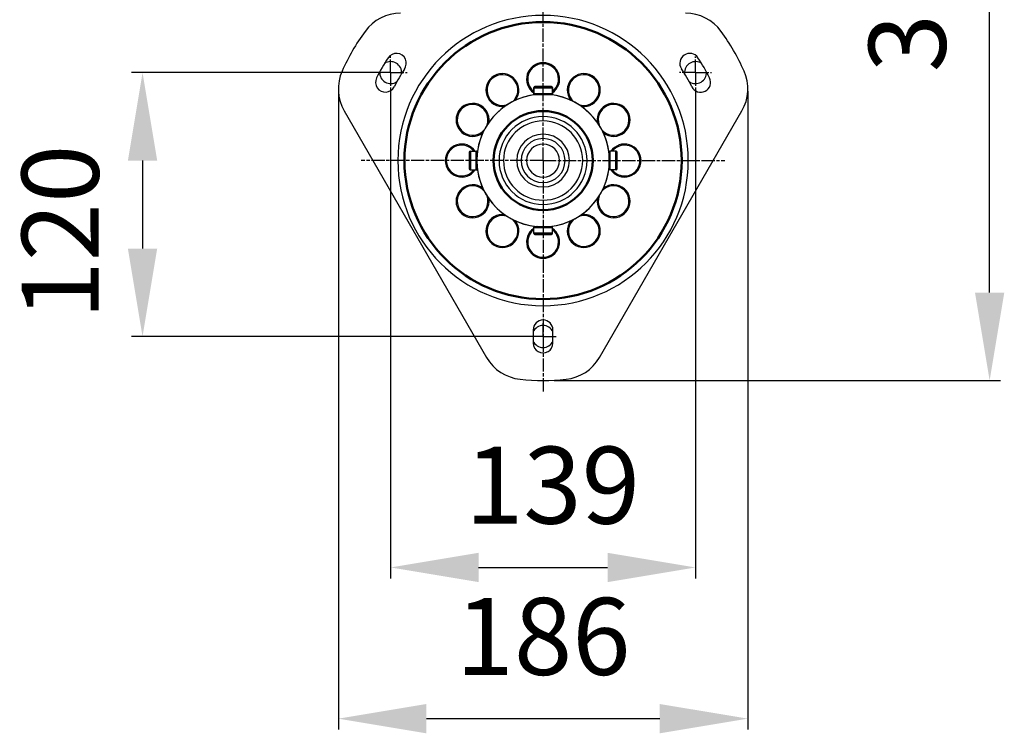
# Model space of a CAD drawing. Units: millimetres. Extents: x 22777 to 23858, y 6038 to 7406.
# Drawn here: x 22917 to 23365, y 6038 to 6362 of the extents above; entities that cross this region are included whole.
import ezdxf

# ---------------------------------------------------------------- set-up
doc = ezdxf.new("R2010")
doc.units = ezdxf.units.MM
doc.linetypes.add('AM_ISO08W050', pattern=[18, 12, -1.5, 3, -1.5])
doc.linetypes.add('AM_ISO08W050x2', pattern=[9, 6, -0.75, 1.5, -0.75])
doc.layers.add('02___PRT_ALL_AXES', color=7, linetype='Continuous')
doc.layers.add('02_ACHSEN', color=7, linetype='Continuous')
for name, color, linetype, lineweight in [('AM_0 ( Kontur 0.5 )', 7, 'Continuous', 50), ('AM_5 ( Bemassung)', 3, 'Continuous', 25), ('AM_7 (Mittellinie)', 4, 'AM_ISO08W050', 25)]:
    doc.layers.add(name, color=color, linetype=linetype, lineweight=lineweight)
doc.styles.get("Standard").update_dxf_attribs({"font": 'arial.ttf'})
doc.dimstyles.new('AM_DIN$0', dxfattribs={"dimtxt": 3.5, "dimasz": 4, "dimexe": 0.5, "dimexo": 0, "dimgap": 1.5, "dimtad": 1, "dimdsep": 46, "dimtxsty": 'Standard', "dimcen": 0, "dimclrd": 256, "dimclre": 256, "dimclrt": 6, "dimadec": 0, "dimazin": 2, "dimtp": 0.1, "dimtm": 0.1, "dimtfac": 0.71, "dimtmove": 0, "dimatfit": 3, "dimfxl": 1, "dimlwd": -1, "dimlwe": -1, "dimarcsym": 0})

# ---------------------------------------------------------------- blocks, each defined once
blk = doc.blocks.new('*D30')
at = {"layer": 'AM_5 ( Bemassung)', "transparency": 16777216}
for p, q in [((23163.52, 6558.02), (23363.07, 6558.02)), ((23358.07, 6238.22), (23358.07, 6518.02)), ((23160.17, 6198.22), (23363.07, 6198.22))]:
    blk.add_line(p, q, dxfattribs=at)
for points in [[(23351.4, 6518.02), (23364.73, 6518.02), (23358.07, 6558.02)], [(23351.4, 6238.22), (23364.73, 6238.22), (23358.07, 6198.22)]]:
    blk.add_solid(points, dxfattribs=at)
at = {"layer": 'Defpoints', "color": 0, "transparency": 16777216}
for p in [(23163.52, 6558.02), (23358.07, 6558.02), (23160.17, 6198.22)]:
    blk.add_point(p, dxfattribs=at)
at = {"layer": 'AM_5 ( Bemassung)', "color": 6, "transparency": 16777216, "insert": (23325.18, 6378.12), "char_height": 35, "attachment_point": 5, "rotation": 90}
blk.add_mtext('360', dxfattribs=at)
blk = doc.blocks.new('*D38')
at = {"layer": 'AM_5 ( Bemassung)', "transparency": 16777216}
for p, q in [((23085.83, 6338.22), (22968.07, 6338.22)), ((22973.07, 6298.22), (22973.07, 6258.22)), ((23155.11, 6218.22), (22968.07, 6218.22))]:
    blk.add_line(p, q, dxfattribs=at)
for points in [[(22966.41, 6298.22), (22979.74, 6298.22), (22973.07, 6338.22)], [(22966.41, 6258.22), (22979.74, 6258.22), (22973.07, 6218.22)]]:
    blk.add_solid(points, dxfattribs=at)
at = {"layer": 'Defpoints', "color": 0, "transparency": 16777216}
for p in [(23085.83, 6338.22), (22973.07, 6218.22), (23155.11, 6218.22)]:
    blk.add_point(p, dxfattribs=at)
at = {"layer": 'AM_5 ( Bemassung)', "color": 6, "transparency": 16777216, "insert": (22940.2, 6265.7), "char_height": 35, "attachment_point": 5, "rotation": 90}
blk.add_mtext('120', dxfattribs=at)
blk = doc.blocks.new('*D39')
at = {"layer": 'AM_5 ( Bemassung)', "transparency": 16777216}
for p, q in [((23085.83, 6330.69), (23085.83, 6108.18)), ((23224.4, 6330.91), (23224.4, 6108.18)), ((23125.83, 6113.18), (23184.4, 6113.18))]:
    blk.add_line(p, q, dxfattribs=at)
for points in [[(23125.83, 6119.85), (23125.83, 6106.51), (23085.83, 6113.18)], [(23184.4, 6119.85), (23184.4, 6106.51), (23224.4, 6113.18)]]:
    blk.add_solid(points, dxfattribs=at)
at = {"layer": 'Defpoints', "color": 0, "transparency": 16777216}
for p in [(23085.83, 6330.69), (23224.4, 6330.91), (23224.4, 6113.18)]:
    blk.add_point(p, dxfattribs=at)
at = {"layer": 'AM_5 ( Bemassung)', "color": 6, "transparency": 16777216, "insert": (23159.4, 6146.06), "char_height": 35, "attachment_point": 5}
blk.add_mtext('139', dxfattribs=at)
blk = doc.blocks.new('*D43')
at = {"layer": 'AM_5 ( Bemassung)', "transparency": 16777216}
for p, q in [((23062.07, 6329.74), (23062.07, 6039.43)), ((23248.16, 6329.74), (23248.16, 6039.43)), ((23102.07, 6044.43), (23208.16, 6044.43))]:
    blk.add_line(p, q, dxfattribs=at)
for points in [[(23102.07, 6051.09), (23102.07, 6037.76), (23062.07, 6044.43)], [(23208.16, 6051.09), (23208.16, 6037.76), (23248.16, 6044.43)]]:
    blk.add_solid(points, dxfattribs=at)
at = {"layer": 'Defpoints', "color": 0, "transparency": 16777216}
for p in [(23062.07, 6329.74), (23248.16, 6329.74), (23248.16, 6044.43)]:
    blk.add_point(p, dxfattribs=at)
at = {"layer": 'AM_5 ( Bemassung)', "color": 6, "transparency": 16777216, "insert": (23155.11, 6077.3), "char_height": 35, "attachment_point": 5}
blk.add_mtext('186', dxfattribs=at)

msp = doc.modelspace()

# ---------------------------------------------------------------- linework, layer by layer
at = {"color": 7, "linetype": 'Continuous'}
for p, q in [((23064.721, 6320.786), (23129.458, 6208.656)), ((23180.768, 6208.655), (23245.506, 6320.784))]:
    msp.add_line(p, q, dxfattribs=at)
for centre, radius, start, end in [((23090.376, 6345.221), 20, 89.99954, 144.01974), ((23155.114, 6298.22), 66, 0, 180), ((23219.852, 6345.22), 20, 35.97934, 89.99954), ((23155.114, 6298.22), 100, 144.01974, 155.97934), ((23155.114, 6298.22), 100, 24.01974, 35.97934), ((23155.114, 6335.22), 7.5, 90, 235.46731), ((23155.114, 6335.22), 7, 90, 232.60184), ((23155.114, 6335.22), 7.5, 304.53269, 90), ((23155.114, 6335.22), 7, 307.39816, 90), ((23082.042, 6330.785), 20, 155.97934, 209.99954), ((23136.614, 6330.263), 7.5, 120, 278.53863), ((23136.614, 6330.263), 7.5, 321.47729, 120), ((23136.614, 6330.263), 7, 310.50774, 120), ((23173.614, 6330.263), 7.5, 60, 218.52271), ((23173.614, 6330.263), 7, 60, 229.49226), ((23173.614, 6330.263), 7.5, 261.46137, 60), ((23228.186, 6330.784), 20, 329.99954, 24.01974), ((23136.614, 6330.263), 7, 120, 289.38868), ((23173.614, 6330.263), 7, 250.61132, 60), ((23155.114, 6298.22), 30.15, 2.29095, 177.70905), ((23155.114, 6335.22), 7.5, 245.97182, 247.40979), ((23155.114, 6335.22), 7.5, 247.40979, 248.49514), ((23155.114, 6335.22), 7.5, 291.50486, 292.59021), ((23155.114, 6335.22), 7.5, 292.59021, 294.02818), ((23123.071, 6316.72), 7.5, 351.46137, 150), ((23123.071, 6316.72), 7, 340.61132, 150), ((23187.157, 6316.72), 7.5, 30, 188.53863), ((23187.157, 6316.72), 7, 30, 199.38868), ((23123.071, 6316.72), 7.5, 150, 308.52271), ((23123.071, 6316.72), 7, 150, 319.49226), ((23187.157, 6316.72), 7, 220.50774, 30), ((23187.157, 6316.72), 7.5, 231.47729, 30), ((23155.114, 6298.22), 20, 0, 180), ((23155.114, 6298.22), 18, 0, 180), ((23155.114, 6298.22), 12, 0, 180), ((23118.114, 6298.22), 7.5, 34.53269, 180), ((23155.114, 6298.22), 10, 0, 180), ((23192.114, 6298.22), 7.5, 0, 145.46731), ((23118.114, 6298.22), 7, 37.39816, 180), ((23118.114, 6298.22), 7.5, 22.59021, 24.02818), ((23118.114, 6298.22), 7.5, 21.50486, 22.59021), ((23192.114, 6298.22), 7.5, 157.40979, 158.49514), ((23192.114, 6298.22), 7.5, 155.97182, 157.40979), ((23192.114, 6298.22), 7, 0, 142.60184), ((23155.114, 6298.22), 66, 180, 0), ((23118.114, 6298.22), 7.5, 180, 325.46731), ((23118.114, 6298.22), 7, 180, 322.60184), ((23155.114, 6298.22), 30.15, 177.70905, 180), ((23155.114, 6298.22), 30.15, 180, 182.29095), ((23155.114, 6298.22), 30.15, 182.29095, 357.70905), ((23155.114, 6298.22), 20, 180, 0), ((23155.114, 6298.22), 18, 180, 0), ((23155.114, 6298.22), 12, 180, 0), ((23155.114, 6298.22), 10, 180, 0), ((23155.114, 6298.22), 30.15, 0, 2.29095), ((23155.114, 6298.22), 30.15, 357.70905, 0), ((23192.114, 6298.22), 7.5, 214.53269, 0), ((23192.114, 6298.22), 7, 217.39816, 0), ((23118.114, 6298.22), 7.5, 335.97182, 337.40979), ((23118.114, 6298.22), 7.5, 337.40979, 338.49514), ((23192.114, 6298.22), 7.5, 201.50486, 202.59021), ((23192.114, 6298.22), 7.5, 202.59021, 204.02818), ((23123.071, 6279.72), 7.5, 51.47729, 210), ((23123.071, 6279.72), 7, 40.50774, 210), ((23187.157, 6279.72), 7, 330, 139.49226), ((23187.157, 6279.72), 7.5, 330, 128.52271), ((23123.071, 6279.72), 7.5, 210, 8.53863), ((23123.071, 6279.72), 7, 210, 19.38868), ((23187.157, 6279.72), 7.5, 171.46137, 330), ((23187.157, 6279.72), 7, 160.61132, 330), ((23136.614, 6266.178), 7.5, 81.46137, 240), ((23136.614, 6266.178), 7, 70.61132, 240), ((23136.614, 6266.178), 7.5, 240, 38.52271), ((23136.614, 6266.178), 7, 240, 49.49226), ((23173.614, 6266.178), 7.5, 141.47729, 300), ((23173.614, 6266.178), 7, 130.50774, 300), ((23173.614, 6266.178), 7, 300, 109.38868), ((23173.614, 6266.178), 7.5, 300, 98.53863), ((23155.114, 6261.22), 7.5, 124.53269, 270), ((23155.114, 6261.22), 7, 127.39816, 270), ((23155.114, 6261.22), 7.5, 112.59021, 114.02818), ((23155.114, 6261.22), 7.5, 111.50486, 112.59021), ((23155.114, 6261.22), 7.5, 270, 55.46731), ((23155.114, 6261.22), 7, 270, 52.60184), ((23155.114, 6261.22), 7.5, 67.40979, 68.49514), ((23155.114, 6261.22), 7.5, 65.97182, 67.40979), ((23146.779, 6218.656), 20, 209.99954, 264.01974), ((23163.447, 6218.655), 20, 275.97934, 329.99954), ((23155.114, 6298.22), 100, 264.01974, 275.97934)]:
    msp.add_arc(centre, radius, start, end, dxfattribs=at)
at = {"layer": '02___PRT_ALL_AXES', "color": 7, "linetype": 'Continuous'}
for p, q in [((23150.864, 6328.47), (23150.864, 6331.37)), ((23150.864, 6331.37), (23150.864, 6328.47)), ((23152.264, 6328.37), (23150.964, 6328.37)), ((23153.374, 6331.87), (23151.364, 6331.87)), ((23152.291, 6328.37), (23152.264, 6328.37)), ((23153.014, 6328.37), (23152.291, 6328.37)), ((23153.039, 6328.37), (23153.014, 6328.37)), ((23157.189, 6328.37), (23153.039, 6328.37)), ((23153.382, 6331.87), (23153.374, 6331.87)), ((23153.382, 6331.87), (23153.374, 6331.87)), ((23154.248, 6331.87), (23153.382, 6331.87)), ((23155.98, 6331.87), (23154.248, 6331.87)), ((23156.846, 6331.87), (23155.98, 6331.87)), ((23156.854, 6331.87), (23156.846, 6331.87)), ((23156.854, 6331.87), (23156.846, 6331.87)), ((23158.864, 6331.87), (23156.854, 6331.87)), ((23157.214, 6328.37), (23157.189, 6328.37)), ((23157.937, 6328.37), (23157.214, 6328.37)), ((23157.964, 6328.37), (23157.937, 6328.37)), ((23159.264, 6328.37), (23157.964, 6328.37)), ((23159.364, 6328.47), (23159.364, 6331.37)), ((23159.364, 6331.37), (23159.364, 6328.47)), ((23121.464, 6301.97), (23121.464, 6299.96)), ((23121.964, 6302.47), (23124.864, 6302.47)), ((23124.964, 6302.37), (23124.964, 6301.07)), ((23124.964, 6301.07), (23124.964, 6301.043)), ((23124.964, 6301.07), (23124.964, 6301.043)), ((23124.964, 6301.043), (23124.964, 6300.32)), ((23185.264, 6301.07), (23185.264, 6302.37)), ((23185.264, 6301.043), (23185.264, 6301.07)), ((23185.264, 6301.043), (23185.264, 6301.07)), ((23185.264, 6300.32), (23185.264, 6301.043)), ((23188.264, 6302.47), (23185.364, 6302.47)), ((23188.764, 6299.96), (23188.764, 6301.97)), ((23121.464, 6299.96), (23121.464, 6299.72)), ((23121.464, 6299.72), (23121.464, 6298.22)), ((23121.464, 6298.22), (23121.464, 6296.72)), ((23121.464, 6296.72), (23121.464, 6296.48)), ((23121.464, 6296.48), (23121.464, 6294.47)), ((23124.964, 6300.32), (23124.964, 6300.295)), ((23124.964, 6300.32), (23124.964, 6300.295)), ((23124.964, 6300.295), (23124.964, 6298.22)), ((23124.964, 6298.22), (23124.964, 6296.145)), ((23185.264, 6300.295), (23185.264, 6300.32)), ((23185.264, 6300.295), (23185.264, 6300.32)), ((23185.264, 6298.22), (23185.264, 6300.295)), ((23185.264, 6296.145), (23185.264, 6298.22)), ((23188.764, 6299.72), (23188.764, 6299.96)), ((23188.764, 6298.22), (23188.764, 6299.72)), ((23188.764, 6296.72), (23188.764, 6298.22)), ((23188.764, 6296.48), (23188.764, 6296.72)), ((23188.764, 6294.47), (23188.764, 6296.48)), ((23121.964, 6293.97), (23124.864, 6293.97)), ((23124.964, 6296.145), (23124.964, 6296.12)), ((23124.964, 6296.145), (23124.964, 6296.12)), ((23124.964, 6296.12), (23124.964, 6295.398)), ((23124.964, 6295.398), (23124.964, 6295.37)), ((23124.964, 6295.398), (23124.964, 6295.37)), ((23124.964, 6295.37), (23124.964, 6294.07)), ((23185.264, 6296.12), (23185.264, 6296.145)), ((23185.264, 6296.12), (23185.264, 6296.145)), ((23185.264, 6295.398), (23185.264, 6296.12)), ((23185.264, 6295.37), (23185.264, 6295.398)), ((23185.264, 6295.37), (23185.264, 6295.398)), ((23185.264, 6294.07), (23185.264, 6295.37)), ((23188.264, 6293.97), (23185.364, 6293.97)), ((23150.864, 6265.07), (23150.864, 6267.97)), ((23150.964, 6268.07), (23150.997, 6268.07)), ((23150.997, 6268.07), (23152.264, 6268.07)), ((23152.264, 6268.07), (23152.286, 6268.07)), ((23152.286, 6268.07), (23153.014, 6268.07)), ((23153.014, 6268.07), (23153.03, 6268.07)), ((23153.03, 6268.07), (23157.198, 6268.07)), ((23157.198, 6268.07), (23157.214, 6268.07)), ((23157.198, 6268.07), (23157.214, 6268.07)), ((23157.214, 6268.07), (23157.964, 6268.07)), ((23157.964, 6268.07), (23159.231, 6268.07)), ((23159.231, 6268.07), (23159.264, 6268.07)), ((23159.364, 6265.07), (23159.364, 6267.97)), ((23151.364, 6264.57), (23151.393, 6264.57)), ((23151.393, 6264.57), (23153.374, 6264.57)), ((23153.374, 6264.57), (23153.388, 6264.57)), ((23153.388, 6264.57), (23153.396, 6264.57)), ((23153.396, 6264.57), (23156.161, 6264.57)), ((23156.161, 6264.57), (23156.822, 6264.57)), ((23156.822, 6264.57), (23156.832, 6264.57)), ((23156.822, 6264.57), (23156.832, 6264.57)), ((23156.832, 6264.57), (23156.854, 6264.57)), ((23156.854, 6264.57), (23158.835, 6264.57)), ((23158.835, 6264.57), (23158.864, 6264.57))]:
    msp.add_line(p, q, dxfattribs=at)
for points in [[(23153.374, 6331.87), (23153.239, 6331.87), (23153.002, 6331.87), (23152.776, 6331.87), (23152.563, 6331.87), (23152.365, 6331.87), (23152.182, 6331.87), (23152.016, 6331.87), (23151.866, 6331.87), (23151.735, 6331.87), (23151.623, 6331.87), (23151.531, 6331.87), (23151.458, 6331.87), (23151.406, 6331.87), (23151.374, 6331.87), (23151.364, 6331.87)], [(23154.248, 6331.87), (23154.009, 6331.87), (23153.744, 6331.87), (23153.487, 6331.87), (23153.382, 6331.87)], [(23155.98, 6331.87), (23155.948, 6331.87), (23155.673, 6331.87), (23155.394, 6331.87), (23155.114, 6331.87), (23154.834, 6331.87), (23154.555, 6331.87), (23154.28, 6331.87), (23154.248, 6331.87)], [(23156.846, 6331.87), (23156.741, 6331.87), (23156.484, 6331.87), (23156.219, 6331.87), (23155.98, 6331.87)], [(23158.864, 6331.87), (23158.853, 6331.87), (23158.822, 6331.87), (23158.77, 6331.87), (23158.697, 6331.87), (23158.605, 6331.87), (23158.493, 6331.87), (23158.362, 6331.87), (23158.212, 6331.87), (23158.046, 6331.87), (23157.863, 6331.87), (23157.665, 6331.87), (23157.452, 6331.87), (23157.226, 6331.87), (23156.989, 6331.87), (23156.854, 6331.87)], [(23121.464, 6301.97), (23121.464, 6301.96), (23121.464, 6301.929), (23121.464, 6301.876), (23121.464, 6301.804), (23121.464, 6301.711), (23121.464, 6301.599), (23121.464, 6301.468), (23121.464, 6301.319), (23121.464, 6301.152), (23121.464, 6300.969), (23121.464, 6300.771), (23121.464, 6300.559), (23121.464, 6300.333), (23121.464, 6300.095), (23121.464, 6299.96)], [(23124.964, 6302.37), (23124.964, 6302.359), (23124.964, 6302.324), (23124.964, 6302.266), (23124.964, 6302.186), (23124.964, 6302.084), (23124.964, 6301.959), (23124.964, 6301.814), (23124.964, 6301.649), (23124.964, 6301.465), (23124.964, 6301.263), (23124.964, 6301.07)], [(23124.964, 6301.043), (23124.964, 6300.808), (23124.964, 6300.558), (23124.964, 6300.32)], [(23185.264, 6301.07), (23185.264, 6301.263), (23185.264, 6301.465), (23185.264, 6301.649), (23185.264, 6301.814), (23185.264, 6301.959), (23185.264, 6302.084), (23185.264, 6302.186), (23185.264, 6302.266), (23185.264, 6302.324), (23185.264, 6302.359), (23185.264, 6302.37)], [(23185.264, 6300.32), (23185.264, 6300.558), (23185.264, 6300.808), (23185.264, 6301.043)], [(23188.764, 6299.96), (23188.764, 6300.095), (23188.764, 6300.333), (23188.764, 6300.559), (23188.764, 6300.771), (23188.764, 6300.969), (23188.764, 6301.152), (23188.764, 6301.319), (23188.764, 6301.468), (23188.764, 6301.599), (23188.764, 6301.711), (23188.764, 6301.804), (23188.764, 6301.876), (23188.764, 6301.929), (23188.764, 6301.96), (23188.764, 6301.97)], [(23121.464, 6299.96), (23121.464, 6299.848), (23121.464, 6299.72)], [(23121.464, 6299.72), (23121.464, 6299.59), (23121.464, 6299.326), (23121.464, 6299.055), (23121.464, 6298.779), (23121.464, 6298.501), (23121.464, 6298.22)], [(23121.464, 6298.22), (23121.464, 6297.94), (23121.464, 6297.662), (23121.464, 6297.386), (23121.464, 6297.115), (23121.464, 6296.85), (23121.464, 6296.72)], [(23121.464, 6296.72), (23121.464, 6296.593), (23121.464, 6296.48)], [(23121.464, 6296.48), (23121.464, 6296.345), (23121.464, 6296.108), (23121.464, 6295.882), (23121.464, 6295.67), (23121.464, 6295.471), (23121.464, 6295.289), (23121.464, 6295.122), (23121.464, 6294.973), (23121.464, 6294.842), (23121.464, 6294.73), (23121.464, 6294.637), (23121.464, 6294.564), (23121.464, 6294.512), (23121.464, 6294.481), (23121.464, 6294.47)], [(23124.964, 6300.295), (23124.964, 6300.021), (23124.964, 6299.737), (23124.964, 6299.444), (23124.964, 6299.144), (23124.964, 6298.839), (23124.964, 6298.531), (23124.964, 6298.22)], [(23124.964, 6298.22), (23124.964, 6297.91), (23124.964, 6297.602), (23124.964, 6297.297), (23124.964, 6296.997), (23124.964, 6296.704), (23124.964, 6296.42), (23124.964, 6296.145)], [(23185.264, 6298.22), (23185.264, 6298.531), (23185.264, 6298.839), (23185.264, 6299.144), (23185.264, 6299.444), (23185.264, 6299.737), (23185.264, 6300.021), (23185.264, 6300.295)], [(23185.264, 6296.145), (23185.264, 6296.42), (23185.264, 6296.704), (23185.264, 6296.997), (23185.264, 6297.297), (23185.264, 6297.602), (23185.264, 6297.91), (23185.264, 6298.22)], [(23188.764, 6299.72), (23188.764, 6299.848), (23188.764, 6299.96)], [(23188.764, 6298.22), (23188.764, 6298.501), (23188.764, 6298.779), (23188.764, 6299.055), (23188.764, 6299.326), (23188.764, 6299.59), (23188.764, 6299.72)], [(23188.764, 6296.72), (23188.764, 6296.85), (23188.764, 6297.115), (23188.764, 6297.386), (23188.764, 6297.662), (23188.764, 6297.94), (23188.764, 6298.22)], [(23188.764, 6296.48), (23188.764, 6296.593), (23188.764, 6296.72)], [(23188.764, 6294.47), (23188.764, 6294.481), (23188.764, 6294.512), (23188.764, 6294.564), (23188.764, 6294.637), (23188.764, 6294.73), (23188.764, 6294.842), (23188.764, 6294.973), (23188.764, 6295.122), (23188.764, 6295.289), (23188.764, 6295.471), (23188.764, 6295.67), (23188.764, 6295.882), (23188.764, 6296.108), (23188.764, 6296.345), (23188.764, 6296.48)], [(23124.964, 6296.12), (23124.964, 6295.883), (23124.964, 6295.633), (23124.964, 6295.398)], [(23124.964, 6295.37), (23124.964, 6295.178), (23124.964, 6294.976), (23124.964, 6294.792), (23124.964, 6294.626), (23124.964, 6294.481), (23124.964, 6294.357), (23124.964, 6294.255), (23124.964, 6294.174), (23124.964, 6294.117), (23124.964, 6294.082), (23124.964, 6294.07)], [(23185.264, 6295.398), (23185.264, 6295.633), (23185.264, 6295.883), (23185.264, 6296.12)], [(23185.264, 6294.07), (23185.264, 6294.082), (23185.264, 6294.117), (23185.264, 6294.174), (23185.264, 6294.255), (23185.264, 6294.357), (23185.264, 6294.481), (23185.264, 6294.626), (23185.264, 6294.792), (23185.264, 6294.976), (23185.264, 6295.178), (23185.264, 6295.37)], [(23150.965, 6268.07), (23150.984, 6268.07), (23151.027, 6268.07), (23151.092, 6268.07), (23151.179, 6268.07), (23151.289, 6268.07), (23151.42, 6268.07), (23151.571, 6268.07), (23151.743, 6268.07), (23151.933, 6268.07), (23152.141, 6268.07), (23152.366, 6268.07), (23152.606, 6268.07), (23152.86, 6268.07), (23153.014, 6268.07)], [(23153.014, 6268.07), (23153.127, 6268.07), (23153.405, 6268.07), (23153.692, 6268.07), (23153.987, 6268.07), (23154.289, 6268.07), (23154.595, 6268.07), (23154.904, 6268.07), (23155.215, 6268.07), (23155.524, 6268.07), (23155.832, 6268.07), (23156.135, 6268.07), (23156.433, 6268.07), (23156.723, 6268.07), (23157.005, 6268.07), (23157.198, 6268.07)], [(23157.214, 6268.07), (23157.275, 6268.07), (23157.534, 6268.07), (23157.779, 6268.07), (23158.01, 6268.07), (23158.224, 6268.07), (23158.42, 6268.07), (23158.599, 6268.07), (23158.757, 6268.07), (23158.896, 6268.07), (23159.013, 6268.07), (23159.108, 6268.07), (23159.181, 6268.07), (23159.231, 6268.07)], [(23159.231, 6268.07), (23159.259, 6268.07), (23159.263, 6268.07)], [(23151.365, 6264.57), (23151.382, 6264.57), (23151.42, 6264.57), (23151.479, 6264.57), (23151.558, 6264.57), (23151.657, 6264.57), (23151.776, 6264.57), (23151.913, 6264.57), (23152.068, 6264.57), (23152.24, 6264.57), (23152.428, 6264.57), (23152.631, 6264.57), (23152.848, 6264.57), (23153.077, 6264.57), (23153.318, 6264.57), (23153.569, 6264.57), (23153.829, 6264.57), (23154.096, 6264.57), (23154.368, 6264.57), (23154.645, 6264.57), (23154.924, 6264.57), (23155.205, 6264.57), (23155.485, 6264.57), (23155.763, 6264.57), (23156.037, 6264.57), (23156.306, 6264.57), (23156.568, 6264.57), (23156.822, 6264.57)], [(23156.832, 6264.57), (23157.067, 6264.57), (23157.301, 6264.57), (23157.522, 6264.57), (23157.73, 6264.57), (23157.924, 6264.57), (23158.102, 6264.57), (23158.263, 6264.57), (23158.406, 6264.57), (23158.531, 6264.57), (23158.637, 6264.57), (23158.723, 6264.57), (23158.789, 6264.57), (23158.835, 6264.57)], [(23158.835, 6264.57), (23158.859, 6264.57), (23158.863, 6264.57)]]:
    msp.add_lwpolyline(points, dxfattribs=at)
for centre, radius, start, end in [((23151.364, 6331.37), 0.5, 90, 180), ((23151.364, 6331.37), 0.5, 90, 180), ((23150.964, 6328.47), 0.1, 180, 270), ((23150.964, 6328.47), 0.1, 180, 270), ((23152.264, 6328.17), 0.2, 79.58785, 90), ((23152.264, 6328.17), 0.2, 79.57897, 90), ((23152.264, 6328.17), 0.2, 76.4929, 79.58785), ((23152.264, 6328.17), 0.2, 76.50111, 79.57897), ((23152.264, 6328.17), 0.2, 68.78512, 76.4929), ((23152.264, 6328.17), 0.2, 68.77691, 76.50111), ((23152.264, 6328.17), 0.2, 65.69018, 68.78512), ((23152.264, 6328.17), 0.2, 65.69905, 68.77691), ((23152.264, 6328.17), 0.2, 44.86587, 65.69018), ((23152.264, 6328.17), 0.2, 44.85699, 65.69905), ((23152.264, 6328.17), 0.2, 41.77093, 44.86587), ((23152.264, 6328.17), 0.2, 41.77913, 44.85699), ((23152.264, 6328.17), 0.2, 34.06314, 41.77093), ((23152.264, 6328.17), 0.2, 34.05493, 41.77913), ((23152.264, 6328.17), 0.2, 30.9682, 34.06314), ((23152.264, 6328.17), 0.2, 30.97707, 34.05493), ((23152.264, 6328.17), 0.2, 23.9925, 30.9682), ((23152.264, 6328.17), 0.2, 23.9555, 30.97707), ((23157.964, 6328.17), 0.2, 149.0318, 156.0075), ((23157.964, 6328.17), 0.2, 149.02293, 156.0445), ((23157.964, 6328.17), 0.2, 145.93686, 149.0318), ((23157.964, 6328.17), 0.2, 145.94507, 149.02293), ((23157.964, 6328.17), 0.2, 138.22907, 145.93686), ((23157.964, 6328.17), 0.2, 138.22087, 145.94507), ((23157.964, 6328.17), 0.2, 135.13413, 138.22907), ((23157.964, 6328.17), 0.2, 135.14301, 138.22087), ((23157.964, 6328.17), 0.2, 124.72198, 135.13413), ((23157.964, 6328.17), 0.2, 124.72198, 135.14301), ((23157.964, 6328.17), 0.2, 114.30982, 124.72198), ((23157.964, 6328.17), 0.2, 114.30095, 124.72198), ((23157.964, 6328.17), 0.2, 111.21488, 114.30982), ((23157.964, 6328.17), 0.2, 111.22309, 114.30095), ((23157.964, 6328.17), 0.2, 103.5071, 111.21488), ((23157.964, 6328.17), 0.2, 103.49889, 111.22309), ((23157.964, 6328.17), 0.2, 100.41215, 103.5071), ((23157.964, 6328.17), 0.2, 100.42103, 103.49889), ((23157.964, 6328.17), 0.2, 90, 100.41215), ((23157.964, 6328.17), 0.2, 90, 100.42103), ((23158.864, 6331.37), 0.5, 82.98599, 90), ((23158.864, 6331.37), 0.5, 82.98804, 90), ((23158.864, 6331.37), 0.5, 7.01401, 82.98599), ((23158.864, 6331.37), 0.5, 7.01196, 82.98804), ((23159.264, 6328.47), 0.1, 270, 280.28969), ((23159.264, 6328.47), 0.1, 270, 280.28174), ((23159.264, 6328.47), 0.1, 280.28969, 283.49653), ((23159.264, 6328.47), 0.1, 280.28174, 283.50347), ((23159.264, 6328.47), 0.1, 283.49653, 290.70486), ((23159.264, 6328.47), 0.1, 283.50347, 290.69513), ((23159.264, 6328.47), 0.1, 290.70486, 294.29514), ((23159.264, 6328.47), 0.1, 290.69513, 294.30487), ((23159.264, 6328.47), 0.1, 294.29514, 301.50347), ((23159.264, 6328.47), 0.1, 294.30487, 301.49653), ((23159.264, 6328.47), 0.1, 301.50347, 304.71031), ((23159.264, 6328.47), 0.1, 301.49653, 304.71826), ((23159.264, 6328.47), 0.1, 304.71031, 325.28969), ((23159.264, 6328.47), 0.1, 304.71826, 325.28174), ((23159.264, 6328.47), 0.1, 325.28969, 328.49653), ((23159.264, 6328.47), 0.1, 325.28174, 328.50347), ((23159.264, 6328.47), 0.1, 328.49653, 335.70486), ((23159.264, 6328.47), 0.1, 328.50347, 335.69513), ((23159.264, 6328.47), 0.1, 335.70486, 339.29514), ((23159.264, 6328.47), 0.1, 335.69513, 339.30487), ((23159.264, 6328.47), 0.1, 339.29514, 346.50347), ((23159.264, 6328.47), 0.1, 339.30487, 346.49653), ((23158.864, 6331.37), 0.5, 0, 7.01401), ((23158.864, 6331.37), 0.5, 0, 7.01196), ((23159.264, 6328.47), 0.1, 346.50347, 349.71031), ((23159.264, 6328.47), 0.1, 346.49653, 349.71826), ((23159.264, 6328.47), 0.1, 349.71031, 0), ((23159.264, 6328.47), 0.1, 349.71826, 0), ((23121.964, 6301.97), 0.5, 90, 180), ((23124.864, 6302.37), 0.1, 0, 90), ((23125.164, 6301.07), 0.2, 180, 246.0445), ((23185.064, 6301.07), 0.2, 293.9555, 0), ((23185.364, 6302.37), 0.1, 90, 180), ((23188.264, 6301.97), 0.5, 0, 90), ((23121.964, 6294.47), 0.5, 180, 270), ((23124.864, 6294.07), 0.1, 270, 0), ((23125.164, 6295.37), 0.2, 113.9555, 180), ((23185.064, 6295.37), 0.2, 0, 66.0445), ((23185.364, 6294.07), 0.1, 180, 270), ((23188.264, 6294.47), 0.5, 270, 0), ((23150.964, 6267.97), 0.1, 90, 180), ((23151.364, 6265.07), 0.5, 180, 270), ((23152.264, 6268.27), 0.2, 270, 287.36099), ((23152.264, 6268.27), 0.2, 287.36099, 336.0445), ((23157.964, 6268.27), 0.2, 203.9555, 270), ((23158.864, 6265.07), 0.5, 270, 0), ((23159.264, 6267.97), 0.1, 0, 90)]:
    msp.add_arc(centre, radius, start, end, dxfattribs=at)
at = {"layer": '02_ACHSEN', "color": 7, "linetype": 'Continuous'}
for p, q in [((23150.613, 6221.22), (23150.613, 6215.22)), ((23159.613, 6215.22), (23159.613, 6221.22))]:
    msp.add_line(p, q, dxfattribs=at)
for centre, radius, start, end in [((23088.467, 6342.473), 4.5, 323.16106, 146.41622), ((23221.761, 6342.472), 4.5, 33.58286, 213.58286), ((23155.114, 6298.22), 84.5, 146.41622, 153.58286), ((23085.832, 6338.22), 5, 60, 123.40044), ((23085.832, 6338.22), 5, 355.01921, 60), ((23224.396, 6338.22), 5, 120, 185.13264), ((23224.396, 6338.22), 5, 56.61884, 120), ((23155.114, 6298.22), 84.5, 26.41622, 33.58286), ((23085.832, 6338.22), 5, 176.59904, 240), ((23155.177, 6298.257), 75.54, 146.65972, 153.62649), ((23155.114, 6298.22), 75.5, 26.41622, 33.58286), ((23224.396, 6338.22), 5, 300, 3.38134), ((23083.467, 6333.812), 4.5, 153.58286, 333.62649), ((23085.832, 6338.22), 5, 240, 305.05198), ((23224.396, 6338.22), 5, 234.86746, 300), ((23226.76, 6333.811), 4.5, 206.41622, 26.41622), ((23155.114, 6298.22), 30.15, 0, 180), ((23155.114, 6298.22), 7.5, 0, 180), ((23155.114, 6298.22), 30.15, 180, 0), ((23155.114, 6298.22), 7.5, 180, 0), ((23155.113, 6221.22), 4.5, 359.99954, 179.99954), ((23155.114, 6218.22), 5, 25.7721, 154.28181), ((23155.114, 6218.22), 5, 205.71728, 334.22698), ((23155.113, 6215.22), 4.5, 179.99954, 359.99954)]:
    msp.add_arc(centre, radius, start, end, dxfattribs=at)
at = {"layer": 'AM_0 ( Kontur 0.5 )'}
for points in [[(23159.364, 6331.37), (23159.352, 6331.37), (23159.317, 6331.37), (23159.257, 6331.37), (23159.175, 6331.37), (23159.07, 6331.37), (23158.943, 6331.37), (23158.795, 6331.37), (23158.625, 6331.37), (23158.437, 6331.37), (23158.229, 6331.37), (23158.005, 6331.37), (23157.764, 6331.37), (23157.508, 6331.37), (23157.239, 6331.37), (23156.958, 6331.37), (23156.667, 6331.37), (23156.367, 6331.37), (23156.06, 6331.37), (23155.747, 6331.37), (23155.432, 6331.37), (23155.114, 6331.37), (23154.796, 6331.37), (23154.481, 6331.37), (23154.168, 6331.37), (23153.861, 6331.37), (23153.561, 6331.37), (23153.27, 6331.37), (23152.989, 6331.37), (23152.72, 6331.37), (23152.464, 6331.37), (23152.223, 6331.37), (23151.999, 6331.37), (23151.791, 6331.37), (23151.602, 6331.37), (23151.433, 6331.37), (23151.285, 6331.37), (23151.158, 6331.37), (23151.053, 6331.37), (23150.971, 6331.37), (23150.911, 6331.37), (23150.876, 6331.37), (23150.864, 6331.37)], [(23159.364, 6328.47), (23159.352, 6328.47), (23159.317, 6328.47), (23159.257, 6328.47), (23159.175, 6328.47), (23159.07, 6328.47), (23158.943, 6328.47), (23158.795, 6328.47), (23158.625, 6328.47), (23158.437, 6328.47), (23158.229, 6328.47), (23158.005, 6328.47), (23157.764, 6328.47), (23157.508, 6328.47), (23157.239, 6328.47), (23156.958, 6328.47), (23156.667, 6328.47), (23156.367, 6328.47), (23156.06, 6328.47), (23155.747, 6328.47), (23155.432, 6328.47), (23155.114, 6328.47), (23154.796, 6328.47), (23154.481, 6328.47), (23154.168, 6328.47), (23153.861, 6328.47), (23153.561, 6328.47), (23153.27, 6328.47), (23152.989, 6328.47), (23152.72, 6328.47), (23152.464, 6328.47), (23152.223, 6328.47), (23151.999, 6328.47), (23151.791, 6328.47), (23151.602, 6328.47), (23151.433, 6328.47), (23151.285, 6328.47), (23151.158, 6328.47), (23151.053, 6328.47), (23150.971, 6328.47), (23150.911, 6328.47), (23150.876, 6328.47), (23150.864, 6328.47)], [(23121.964, 6302.47), (23121.964, 6302.459), (23121.964, 6302.423), (23121.964, 6302.364), (23121.964, 6302.282), (23121.964, 6302.177), (23121.964, 6302.05), (23121.964, 6301.901), (23121.964, 6301.732), (23121.964, 6301.543), (23121.964, 6301.336), (23121.964, 6301.111), (23121.964, 6300.87), (23121.964, 6300.615), (23121.964, 6300.345), (23121.964, 6300.064), (23121.964, 6299.773), (23121.964, 6299.473), (23121.964, 6299.166), (23121.964, 6298.854), (23121.964, 6298.538), (23121.964, 6298.22)], [(23124.864, 6302.47), (23124.864, 6302.459), (23124.864, 6302.423), (23124.864, 6302.364), (23124.864, 6302.282), (23124.864, 6302.177), (23124.864, 6302.05), (23124.864, 6301.901), (23124.864, 6301.732), (23124.864, 6301.543), (23124.864, 6301.336), (23124.864, 6301.111), (23124.864, 6300.87), (23124.864, 6300.615), (23124.864, 6300.345), (23124.864, 6300.064), (23124.864, 6299.773), (23124.864, 6299.473), (23124.864, 6299.166), (23124.864, 6298.854), (23124.864, 6298.538), (23124.864, 6298.22)], [(23185.364, 6298.22), (23185.364, 6298.538), (23185.364, 6298.854), (23185.364, 6299.166), (23185.364, 6299.473), (23185.364, 6299.773), (23185.364, 6300.064), (23185.364, 6300.345), (23185.364, 6300.615), (23185.364, 6300.87), (23185.364, 6301.111), (23185.364, 6301.336), (23185.364, 6301.543), (23185.364, 6301.732), (23185.364, 6301.901), (23185.364, 6302.05), (23185.364, 6302.177), (23185.364, 6302.282), (23185.364, 6302.364), (23185.364, 6302.423), (23185.364, 6302.459), (23185.364, 6302.47)], [(23188.264, 6298.22), (23188.264, 6298.538), (23188.264, 6298.854), (23188.264, 6299.166), (23188.264, 6299.473), (23188.264, 6299.773), (23188.264, 6300.064), (23188.264, 6300.345), (23188.264, 6300.615), (23188.264, 6300.87), (23188.264, 6301.111), (23188.264, 6301.336), (23188.264, 6301.543), (23188.264, 6301.732), (23188.264, 6301.901), (23188.264, 6302.05), (23188.264, 6302.177), (23188.264, 6302.282), (23188.264, 6302.364), (23188.264, 6302.423), (23188.264, 6302.459), (23188.264, 6302.47)], [(23121.964, 6298.22), (23121.964, 6297.903), (23121.964, 6297.587), (23121.964, 6297.275), (23121.964, 6296.968), (23121.964, 6296.668), (23121.964, 6296.376), (23121.964, 6296.095), (23121.964, 6295.826), (23121.964, 6295.571), (23121.964, 6295.33), (23121.964, 6295.105), (23121.964, 6294.898), (23121.964, 6294.709), (23121.964, 6294.54), (23121.964, 6294.391), (23121.964, 6294.264), (23121.964, 6294.159), (23121.964, 6294.077), (23121.964, 6294.018), (23121.964, 6293.982), (23121.964, 6293.97)], [(23124.864, 6298.22), (23124.864, 6297.903), (23124.864, 6297.587), (23124.864, 6297.275), (23124.864, 6296.968), (23124.864, 6296.668), (23124.864, 6296.376), (23124.864, 6296.095), (23124.864, 6295.826), (23124.864, 6295.571), (23124.864, 6295.33), (23124.864, 6295.105), (23124.864, 6294.898), (23124.864, 6294.709), (23124.864, 6294.54), (23124.864, 6294.391), (23124.864, 6294.264), (23124.864, 6294.159), (23124.864, 6294.077), (23124.864, 6294.018), (23124.864, 6293.982), (23124.864, 6293.97)], [(23185.364, 6293.97), (23185.364, 6293.982), (23185.364, 6294.018), (23185.364, 6294.077), (23185.364, 6294.159), (23185.364, 6294.264), (23185.364, 6294.391), (23185.364, 6294.54), (23185.364, 6294.709), (23185.364, 6294.898), (23185.364, 6295.105), (23185.364, 6295.33), (23185.364, 6295.571), (23185.364, 6295.826), (23185.364, 6296.095), (23185.364, 6296.376), (23185.364, 6296.668), (23185.364, 6296.968), (23185.364, 6297.275), (23185.364, 6297.587), (23185.364, 6297.903), (23185.364, 6298.22)], [(23188.264, 6293.97), (23188.264, 6293.982), (23188.264, 6294.018), (23188.264, 6294.077), (23188.264, 6294.159), (23188.264, 6294.264), (23188.264, 6294.391), (23188.264, 6294.54), (23188.264, 6294.709), (23188.264, 6294.898), (23188.264, 6295.105), (23188.264, 6295.33), (23188.264, 6295.571), (23188.264, 6295.826), (23188.264, 6296.095), (23188.264, 6296.376), (23188.264, 6296.668), (23188.264, 6296.968), (23188.264, 6297.275), (23188.264, 6297.587), (23188.264, 6297.903), (23188.264, 6298.22)], [(23150.864, 6267.97), (23150.865, 6267.97), (23150.885, 6267.97), (23150.928, 6267.97), (23150.995, 6267.97), (23151.084, 6267.97), (23151.197, 6267.97), (23151.331, 6267.97), (23151.486, 6267.97), (23151.662, 6267.97), (23151.856, 6267.97), (23152.069, 6267.97), (23152.3, 6267.97), (23152.545, 6267.97), (23152.806, 6267.97), (23153.079, 6267.97), (23153.363, 6267.97), (23153.658, 6267.97), (23153.96, 6267.97), (23154.269, 6267.97), (23154.583, 6267.97), (23154.899, 6267.97), (23155.217, 6267.97), (23155.534, 6267.97), (23155.849, 6267.97), (23156.16, 6267.97), (23156.465, 6267.97), (23156.762, 6267.97), (23157.05, 6267.97), (23157.328, 6267.97), (23157.592, 6267.97), (23157.844, 6267.97), (23158.079, 6267.97), (23158.299, 6267.97), (23158.5, 6267.97), (23158.682, 6267.97), (23158.845, 6267.97), (23158.987, 6267.97), (23159.107, 6267.97), (23159.204, 6267.97), (23159.279, 6267.97), (23159.331, 6267.97)], [(23150.864, 6265.07), (23150.865, 6265.07), (23150.885, 6265.07), (23150.928, 6265.07), (23150.995, 6265.07), (23151.084, 6265.07), (23151.197, 6265.07), (23151.331, 6265.07), (23151.486, 6265.07), (23151.662, 6265.07), (23151.856, 6265.07), (23152.069, 6265.07), (23152.3, 6265.07), (23152.545, 6265.07), (23152.806, 6265.07), (23153.079, 6265.07), (23153.363, 6265.07), (23153.658, 6265.07), (23153.96, 6265.07), (23154.269, 6265.07), (23154.583, 6265.07), (23154.899, 6265.07), (23155.217, 6265.07), (23155.534, 6265.07), (23155.849, 6265.07), (23156.16, 6265.07), (23156.465, 6265.07), (23156.762, 6265.07), (23157.05, 6265.07), (23157.328, 6265.07), (23157.592, 6265.07), (23157.844, 6265.07), (23158.079, 6265.07), (23158.299, 6265.07), (23158.5, 6265.07), (23158.682, 6265.07), (23158.845, 6265.07), (23158.987, 6265.07), (23159.107, 6265.07), (23159.204, 6265.07), (23159.279, 6265.07), (23159.331, 6265.07)], [(23159.331, 6267.97), (23159.359, 6267.97), (23159.364, 6267.97)], [(23159.331, 6265.07), (23159.359, 6265.07), (23159.364, 6265.07)]]:
    msp.add_lwpolyline(points, dxfattribs=at)
for radius, start, end in [(63, 0, 180), (22.537, 0, 180), (63, 180, 0), (22.537, 180, 0)]:
    msp.add_arc((23155.114, 6298.22), radius, start, end, dxfattribs=at)
at = {"layer": 'AM_7 (Mittellinie)', "linetype": 'AM_ISO08W050x2'}
for p, q in [((23155.114, 6298.22), (23155.114, 6478.106)), ((23085.832, 6338.22), (23085.832, 6345.748)), ((23224.396, 6338.22), (23224.396, 6345.529)), ((23085.832, 6338.22), (23078.305, 6338.22)), ((23085.832, 6338.22), (23093.359, 6338.22)), ((23085.832, 6338.22), (23085.832, 6330.693)), ((23224.396, 6338.22), (23217.088, 6338.22)), ((23224.396, 6338.22), (23231.704, 6338.22)), ((23224.396, 6338.22), (23224.396, 6330.912)), ((23155.114, 6298.22), (23072.447, 6298.22)), ((23155.114, 6298.22), (23237.781, 6298.22)), ((23155.114, 6298.22), (23155.114, 6192.798)), ((23155.114, 6218.22), (23155.114, 6224.754)), ((23155.114, 6218.22), (23148.58, 6218.22)), ((23155.114, 6218.22), (23161.648, 6218.22)), ((23155.114, 6218.22), (23155.114, 6211.687))]:
    msp.add_line(p, q, dxfattribs=at)

# ---------------------------------------------------------------- dimensions: what is measured, and where the dimension line sits
at = {"layer": 'AM_5 ( Bemassung)'}
for base, p1, p2, angle, override, picture, middle in [((23358.067, 6558.02), (23160.17, 6198.22), (23163.52, 6558.02), 90, {"dimscale": 10, "dimdec": 0}, '*D30', (23358.067, 6378.12)), ((22973.073, 6218.22), (23085.832, 6338.22), (23155.114, 6218.22), 270, {"dimscale": 10}, '*D38', (22973.073, 6265.704))]:
    dim = msp.add_linear_dim(base=base, p1=p1, p2=p2, angle=angle, dimstyle='AM_DIN$0', override=override, dxfattribs=at)
    dim.commit()
    dim.dimension.update_dxf_attribs({"geometry": picture, "text_midpoint": middle, "dimtype": 160})
dim = msp.add_linear_dim(base=(23248.159, 6044.426), p1=(23062.069, 6329.742), p2=(23248.159, 6329.741), angle=0, dimstyle='AM_DIN$0', override={"dimscale": 10, "dimdec": 0}, dxfattribs=at)
dim.commit()
dim.dimension.update_dxf_attribs({"geometry": '*D43', "text_midpoint": (23155.114, 6077.296)})
dim = msp.add_linear_dim(base=(23224.396, 6113.178), p1=(23085.832, 6330.693), p2=(23224.396, 6330.912), dimstyle='AM_DIN$0', override={"dimscale": 10, "dimdec": 0}, dxfattribs=at)
dim.commit()
dim.dimension.update_dxf_attribs({"geometry": '*D39', "text_midpoint": (23159.395, 6113.178), "dimtype": 160})

doc.saveas('drawing.dxf')
